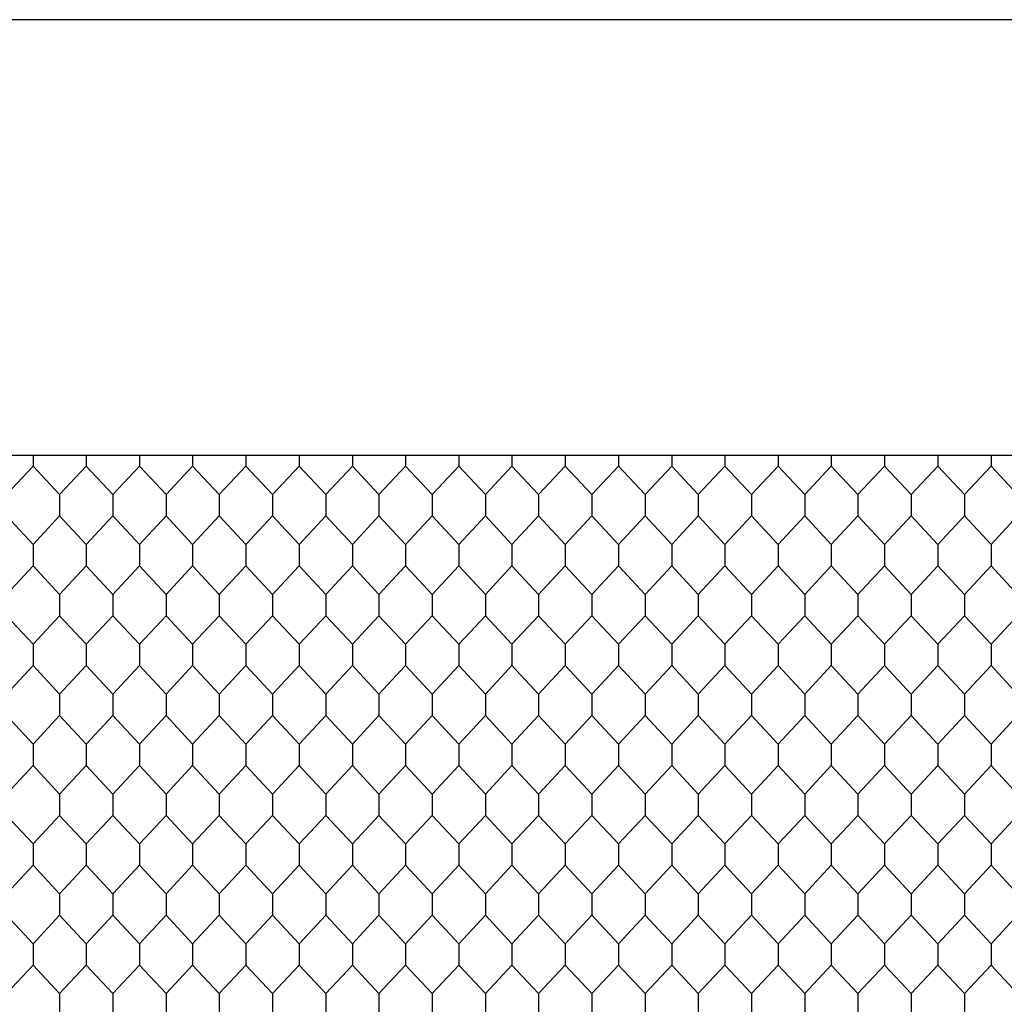
# Model space of a CAD drawing. Units: feet. Extents: x 0 to 9.67, y -1.2 to 2.51.
# Drawn here: x 1.2 to 1.8, y 1.9 to 2.51 of the extents above; entities that cross this region are included whole.
import ezdxf

# ---------------------------------------------------------------- set-up
doc = ezdxf.new("R2010")
doc.units = ezdxf.units.FT
doc.header["$MEASUREMENT"] = 0
for name, color, linetype, true_color in [('2D$AG-DETAILS', 7, 'Continuous', 0x66ffff), ('2D$AG-OBJECTS', 7, 'Continuous', 0x66ccff), ('2D$X-VPRT', 7, 'Continuous', 0xfb02ff)]:
    doc.layers.add(name, color=color, linetype=linetype, true_color=true_color)

msp = doc.modelspace()

# ---------------------------------------------------------------- linework, layer by layer
at = {"layer": '2D$AG-DETAILS'}
for points in [[(1.20357, 2.23703), (1.20357, 2.23045), (1.18716, 2.21285)], [(1.20357, 2.23703), (1.20357, 2.23045), (1.21997, 2.21285), (1.21997, 2.1997), (1.20357, 2.18209), (1.20357, 2.17552), (1.20357, 2.16894), (1.21997, 2.15134), (1.21997, 2.13818), (1.20357, 2.12058), (1.20357, 2.114), (1.20357, 2.10742), (1.21997, 2.08982), (1.21997, 2.07666), (1.20357, 2.05906), (1.20357, 2.05248), (1.20357, 2.04591), (1.21997, 2.0283), (1.21997, 2.01515), (1.20357, 1.99755), (1.20357, 1.99097), (1.20357, 1.98439), (1.21997, 1.96679), (1.21997, 1.95363), (1.20357, 1.93603), (1.20357, 1.92945), (1.20357, 1.92287), (1.21997, 1.90527), (1.21997, 1.89212)], [(1.23638, 2.23703), (1.23638, 2.23045), (1.21997, 2.21285), (1.21997, 2.1997), (1.23638, 2.18209), (1.23638, 2.17552), (1.23638, 2.16894), (1.21997, 2.15134), (1.21997, 2.13818), (1.23638, 2.12058), (1.23638, 2.114), (1.23638, 2.10742), (1.21997, 2.08982), (1.21997, 2.07666), (1.23638, 2.05906), (1.23638, 2.05248), (1.23638, 2.04591), (1.21997, 2.0283), (1.21997, 2.01515), (1.23638, 1.99755), (1.23638, 1.99097), (1.23638, 1.98439), (1.21997, 1.96679), (1.21997, 1.95363), (1.23638, 1.93603), (1.23638, 1.92945), (1.23638, 1.92287), (1.21997, 1.90527), (1.21997, 1.89212)], [(1.23638, 2.23703), (1.23638, 2.23045), (1.25278, 2.21285), (1.25278, 2.1997), (1.23638, 2.18209), (1.23638, 2.17552), (1.23638, 2.16894), (1.25278, 2.15134), (1.25278, 2.13818), (1.23638, 2.12058), (1.23638, 2.114), (1.23638, 2.10742), (1.25278, 2.08982), (1.25278, 2.07666), (1.23638, 2.05906), (1.23638, 2.05248), (1.23638, 2.04591), (1.25278, 2.0283), (1.25278, 2.01515), (1.23638, 1.99755), (1.23638, 1.99097), (1.23638, 1.98439), (1.25278, 1.96679), (1.25278, 1.95363), (1.23638, 1.93603), (1.23638, 1.92945), (1.23638, 1.92287), (1.25278, 1.90527), (1.25278, 1.89212)], [(1.26918, 2.23703), (1.26918, 2.23045), (1.25278, 2.21285), (1.25278, 2.1997), (1.26918, 2.18209), (1.26918, 2.17552), (1.26918, 2.16894), (1.25278, 2.15134), (1.25278, 2.13818), (1.26918, 2.12058), (1.26918, 2.114), (1.26918, 2.10742), (1.25278, 2.08982), (1.25278, 2.07666), (1.26918, 2.05906), (1.26918, 2.05248), (1.26918, 2.04591), (1.25278, 2.0283), (1.25278, 2.01515), (1.26918, 1.99755), (1.26918, 1.99097), (1.26918, 1.98439), (1.25278, 1.96679), (1.25278, 1.95363), (1.26918, 1.93603), (1.26918, 1.92945), (1.26918, 1.92287), (1.25278, 1.90527), (1.25278, 1.89212)], [(1.26918, 2.23703), (1.26918, 2.23045), (1.28559, 2.21285), (1.28559, 2.1997), (1.26918, 2.18209), (1.26918, 2.17552), (1.26918, 2.16894), (1.28559, 2.15134), (1.28559, 2.13818), (1.26918, 2.12058), (1.26918, 2.114), (1.26918, 2.10742), (1.28559, 2.08982), (1.28559, 2.07666), (1.26918, 2.05906), (1.26918, 2.05248), (1.26918, 2.04591), (1.28559, 2.0283), (1.28559, 2.01515), (1.26918, 1.99755), (1.26918, 1.99097), (1.26918, 1.98439), (1.28559, 1.96679), (1.28559, 1.95363), (1.26918, 1.93603), (1.26918, 1.92945), (1.26918, 1.92287), (1.28559, 1.90527), (1.28559, 1.89212)], [(1.30199, 2.23703), (1.30199, 2.23045), (1.28559, 2.21285), (1.28559, 2.1997), (1.30199, 2.18209), (1.30199, 2.17552), (1.30199, 2.16894), (1.28559, 2.15134), (1.28559, 2.13818), (1.30199, 2.12058), (1.30199, 2.114), (1.30199, 2.10742), (1.28559, 2.08982), (1.28559, 2.07666), (1.30199, 2.05906), (1.30199, 2.05248), (1.30199, 2.04591), (1.28559, 2.0283), (1.28559, 2.01515), (1.30199, 1.99755), (1.30199, 1.99097), (1.30199, 1.98439), (1.28559, 1.96679), (1.28559, 1.95363), (1.30199, 1.93603), (1.30199, 1.92945), (1.30199, 1.92287), (1.28559, 1.90527), (1.28559, 1.89212)], [(1.30199, 2.23703), (1.30199, 2.23045), (1.3184, 2.21285), (1.3184, 2.1997), (1.30199, 2.18209), (1.30199, 2.17552), (1.30199, 2.16894), (1.3184, 2.15134), (1.3184, 2.13818), (1.30199, 2.12058), (1.30199, 2.114), (1.30199, 2.10742), (1.3184, 2.08982), (1.3184, 2.07666), (1.30199, 2.05906), (1.30199, 2.05248), (1.30199, 2.04591), (1.3184, 2.0283), (1.3184, 2.01515), (1.30199, 1.99755), (1.30199, 1.99097), (1.30199, 1.98439), (1.3184, 1.96679), (1.3184, 1.95363), (1.30199, 1.93603), (1.30199, 1.92945), (1.30199, 1.92287), (1.3184, 1.90527), (1.3184, 1.89212)], [(1.3348, 2.23703), (1.3348, 2.23045), (1.3184, 2.21285), (1.3184, 2.1997), (1.3348, 2.18209), (1.3348, 2.17552), (1.3348, 2.16894), (1.3184, 2.15134), (1.3184, 2.13818), (1.3348, 2.12058), (1.3348, 2.114), (1.3348, 2.10742), (1.3184, 2.08982), (1.3184, 2.07666), (1.3348, 2.05906), (1.3348, 2.05248), (1.3348, 2.04591), (1.3184, 2.0283), (1.3184, 2.01515), (1.3348, 1.99755), (1.3348, 1.99097), (1.3348, 1.98439), (1.3184, 1.96679), (1.3184, 1.95363), (1.3348, 1.93603), (1.3348, 1.92945), (1.3348, 1.92287), (1.3184, 1.90527), (1.3184, 1.89212)], [(1.3348, 2.23703), (1.3348, 2.23045), (1.3512, 2.21285), (1.3512, 2.1997), (1.3348, 2.18209), (1.3348, 2.17552), (1.3348, 2.16894), (1.3512, 2.15134), (1.3512, 2.13818), (1.3348, 2.12058), (1.3348, 2.114), (1.3348, 2.10742), (1.3512, 2.08982), (1.3512, 2.07666), (1.3348, 2.05906), (1.3348, 2.05248), (1.3348, 2.04591), (1.3512, 2.0283), (1.3512, 2.01515), (1.3348, 1.99755), (1.3348, 1.99097), (1.3348, 1.98439), (1.3512, 1.96679), (1.3512, 1.95363), (1.3348, 1.93603), (1.3348, 1.92945), (1.3348, 1.92287), (1.3512, 1.90527), (1.3512, 1.89212)], [(1.36761, 2.23703), (1.36761, 2.23045), (1.3512, 2.21285), (1.3512, 2.1997), (1.36761, 2.18209), (1.36761, 2.17552), (1.36761, 2.16894), (1.3512, 2.15134), (1.3512, 2.13818), (1.36761, 2.12058), (1.36761, 2.114), (1.36761, 2.10742), (1.3512, 2.08982), (1.3512, 2.07666), (1.36761, 2.05906), (1.36761, 2.05248), (1.36761, 2.04591), (1.3512, 2.0283), (1.3512, 2.01515), (1.36761, 1.99755), (1.36761, 1.99097), (1.36761, 1.98439), (1.3512, 1.96679), (1.3512, 1.95363), (1.36761, 1.93603), (1.36761, 1.92945), (1.36761, 1.92287), (1.3512, 1.90527), (1.3512, 1.89212)], [(1.36761, 2.23703), (1.36761, 2.23045), (1.38401, 2.21285), (1.38401, 2.1997), (1.36761, 2.18209), (1.36761, 2.17552), (1.36761, 2.16894), (1.38401, 2.15134), (1.38401, 2.13818), (1.36761, 2.12058), (1.36761, 2.114), (1.36761, 2.10742), (1.38401, 2.08982), (1.38401, 2.07666), (1.36761, 2.05906), (1.36761, 2.05248), (1.36761, 2.04591), (1.38401, 2.0283), (1.38401, 2.01515), (1.36761, 1.99755), (1.36761, 1.99097), (1.36761, 1.98439), (1.38401, 1.96679), (1.38401, 1.95363), (1.36761, 1.93603), (1.36761, 1.92945), (1.36761, 1.92287), (1.38401, 1.90527), (1.38401, 1.89212)], [(1.40042, 2.23703), (1.40042, 2.23045), (1.38401, 2.21285), (1.38401, 2.1997), (1.40042, 2.18209), (1.40042, 2.17552), (1.40042, 2.16894), (1.38401, 2.15134), (1.38401, 2.13818), (1.40042, 2.12058), (1.40042, 2.114), (1.40042, 2.10742), (1.38401, 2.08982), (1.38401, 2.07666), (1.40042, 2.05906), (1.40042, 2.05248), (1.40042, 2.04591), (1.38401, 2.0283), (1.38401, 2.01515), (1.40042, 1.99755), (1.40042, 1.99097), (1.40042, 1.98439), (1.38401, 1.96679), (1.38401, 1.95363), (1.40042, 1.93603), (1.40042, 1.92945), (1.40042, 1.92287), (1.38401, 1.90527), (1.38401, 1.89212)], [(1.40042, 2.23703), (1.40042, 2.23045), (1.41682, 2.21285), (1.41682, 2.1997), (1.40042, 2.18209), (1.40042, 2.17552), (1.40042, 2.16894), (1.41682, 2.15134), (1.41682, 2.13818), (1.40042, 2.12058), (1.40042, 2.114), (1.40042, 2.10742), (1.41682, 2.08982), (1.41682, 2.07666), (1.40042, 2.05906), (1.40042, 2.05248), (1.40042, 2.04591), (1.41682, 2.0283), (1.41682, 2.01515), (1.40042, 1.99755), (1.40042, 1.99097), (1.40042, 1.98439), (1.41682, 1.96679), (1.41682, 1.95363), (1.40042, 1.93603), (1.40042, 1.92945), (1.40042, 1.92287), (1.41682, 1.90527), (1.41682, 1.89212)], [(1.43323, 2.23703), (1.43323, 2.23045), (1.41682, 2.21285), (1.41682, 2.1997), (1.43323, 2.18209), (1.43323, 2.17552), (1.43323, 2.16894), (1.41682, 2.15134), (1.41682, 2.13818), (1.43323, 2.12058), (1.43323, 2.114), (1.43323, 2.10742), (1.41682, 2.08982), (1.41682, 2.07666), (1.43323, 2.05906), (1.43323, 2.05248), (1.43323, 2.04591), (1.41682, 2.0283), (1.41682, 2.01515), (1.43323, 1.99755), (1.43323, 1.99097), (1.43323, 1.98439), (1.41682, 1.96679), (1.41682, 1.95363), (1.43323, 1.93603), (1.43323, 1.92945), (1.43323, 1.92287), (1.41682, 1.90527), (1.41682, 1.89212)], [(1.43323, 2.23703), (1.43323, 2.23045), (1.44963, 2.21285), (1.44963, 2.1997), (1.43323, 2.18209), (1.43323, 2.17552), (1.43323, 2.16894), (1.44963, 2.15134), (1.44963, 2.13818), (1.43323, 2.12058), (1.43323, 2.114), (1.43323, 2.10742), (1.44963, 2.08982), (1.44963, 2.07666), (1.43323, 2.05906), (1.43323, 2.05248), (1.43323, 2.04591), (1.44963, 2.0283), (1.44963, 2.01515), (1.43323, 1.99755), (1.43323, 1.99097), (1.43323, 1.98439), (1.44963, 1.96679), (1.44963, 1.95363), (1.43323, 1.93603), (1.43323, 1.92945), (1.43323, 1.92287), (1.44963, 1.90527), (1.44963, 1.89212)], [(1.46603, 2.23703), (1.46603, 2.23045), (1.44963, 2.21285), (1.44963, 2.1997), (1.46603, 2.18209), (1.46603, 2.17552), (1.46603, 2.16894), (1.44963, 2.15134), (1.44963, 2.13818), (1.46603, 2.12058), (1.46603, 2.114), (1.46603, 2.10742), (1.44963, 2.08982), (1.44963, 2.07666), (1.46603, 2.05906), (1.46603, 2.05248), (1.46603, 2.04591), (1.44963, 2.0283), (1.44963, 2.01515), (1.46603, 1.99755), (1.46603, 1.99097), (1.46603, 1.98439), (1.44963, 1.96679), (1.44963, 1.95363), (1.46603, 1.93603), (1.46603, 1.92945), (1.46603, 1.92287), (1.44963, 1.90527), (1.44963, 1.89212)], [(1.46603, 2.23703), (1.46603, 2.23045), (1.48244, 2.21285), (1.48244, 2.1997), (1.46603, 2.18209), (1.46603, 2.17552), (1.46603, 2.16894), (1.48244, 2.15134), (1.48244, 2.13818), (1.46603, 2.12058), (1.46603, 2.114), (1.46603, 2.10742), (1.48244, 2.08982), (1.48244, 2.07666), (1.46603, 2.05906), (1.46603, 2.05248), (1.46603, 2.04591), (1.48244, 2.0283), (1.48244, 2.01515), (1.46603, 1.99755), (1.46603, 1.99097), (1.46603, 1.98439), (1.48244, 1.96679), (1.48244, 1.95363), (1.46603, 1.93603), (1.46603, 1.92945), (1.46603, 1.92287), (1.48244, 1.90527), (1.48244, 1.89212)], [(1.49884, 2.23703), (1.49884, 2.23045), (1.48244, 2.21285), (1.48244, 2.1997), (1.49884, 2.18209), (1.49884, 2.17552), (1.49884, 2.16894), (1.48244, 2.15134), (1.48244, 2.13818), (1.49884, 2.12058), (1.49884, 2.114), (1.49884, 2.10742), (1.48244, 2.08982), (1.48244, 2.07666), (1.49884, 2.05906), (1.49884, 2.05248), (1.49884, 2.04591), (1.48244, 2.0283), (1.48244, 2.01515), (1.49884, 1.99755), (1.49884, 1.99097), (1.49884, 1.98439), (1.48244, 1.96679), (1.48244, 1.95363), (1.49884, 1.93603), (1.49884, 1.92945), (1.49884, 1.92287), (1.48244, 1.90527), (1.48244, 1.89212)], [(1.49884, 2.23703), (1.49884, 2.23045), (1.51525, 2.21285), (1.51525, 2.1997), (1.49884, 2.18209), (1.49884, 2.17552), (1.49884, 2.16894), (1.51525, 2.15134), (1.51525, 2.13818), (1.49884, 2.12058), (1.49884, 2.114), (1.49884, 2.10742), (1.51525, 2.08982), (1.51525, 2.07666), (1.49884, 2.05906), (1.49884, 2.05248), (1.49884, 2.04591), (1.51525, 2.0283), (1.51525, 2.01515), (1.49884, 1.99755), (1.49884, 1.99097), (1.49884, 1.98439), (1.51525, 1.96679), (1.51525, 1.95363), (1.49884, 1.93603), (1.49884, 1.92945), (1.49884, 1.92287), (1.51525, 1.90527), (1.51525, 1.89212)], [(1.53165, 2.23703), (1.53165, 2.23045), (1.51525, 2.21285), (1.51525, 2.1997), (1.53165, 2.18209), (1.53165, 2.17552), (1.53165, 2.16894), (1.51525, 2.15134), (1.51525, 2.13818), (1.53165, 2.12058), (1.53165, 2.114), (1.53165, 2.10742), (1.51525, 2.08982), (1.51525, 2.07666), (1.53165, 2.05906), (1.53165, 2.05248), (1.53165, 2.04591), (1.51525, 2.0283), (1.51525, 2.01515), (1.53165, 1.99755), (1.53165, 1.99097), (1.53165, 1.98439), (1.51525, 1.96679), (1.51525, 1.95363), (1.53165, 1.93603), (1.53165, 1.92945), (1.53165, 1.92287), (1.51525, 1.90527), (1.51525, 1.89212)], [(1.53165, 2.23703), (1.53165, 2.23045), (1.54805, 2.21285), (1.54805, 2.1997), (1.53165, 2.18209), (1.53165, 2.17552), (1.53165, 2.16894), (1.54805, 2.15134), (1.54805, 2.13818), (1.53165, 2.12058), (1.53165, 2.114), (1.53165, 2.10742), (1.54805, 2.08982), (1.54805, 2.07666), (1.53165, 2.05906), (1.53165, 2.05248), (1.53165, 2.04591), (1.54805, 2.0283), (1.54805, 2.01515), (1.53165, 1.99755), (1.53165, 1.99097), (1.53165, 1.98439), (1.54805, 1.96679), (1.54805, 1.95363), (1.53165, 1.93603), (1.53165, 1.92945), (1.53165, 1.92287), (1.54805, 1.90527), (1.54805, 1.89212)], [(1.56446, 2.23703), (1.56446, 2.23045), (1.54805, 2.21285), (1.54805, 2.1997), (1.56446, 2.18209), (1.56446, 2.17552), (1.56446, 2.16894), (1.54805, 2.15134), (1.54805, 2.13818), (1.56446, 2.12058), (1.56446, 2.114), (1.56446, 2.10742), (1.54805, 2.08982), (1.54805, 2.07666), (1.56446, 2.05906), (1.56446, 2.05248), (1.56446, 2.04591), (1.54805, 2.0283), (1.54805, 2.01515), (1.56446, 1.99755), (1.56446, 1.99097), (1.56446, 1.98439), (1.54805, 1.96679), (1.54805, 1.95363), (1.56446, 1.93603), (1.56446, 1.92945), (1.56446, 1.92287), (1.54805, 1.90527), (1.54805, 1.89212)], [(1.56446, 2.23703), (1.56446, 2.23045), (1.58086, 2.21285), (1.58086, 2.1997), (1.56446, 2.18209), (1.56446, 2.17552), (1.56446, 2.16894), (1.58086, 2.15134), (1.58086, 2.13818), (1.56446, 2.12058), (1.56446, 2.114), (1.56446, 2.10742), (1.58086, 2.08982), (1.58086, 2.07666), (1.56446, 2.05906), (1.56446, 2.05248), (1.56446, 2.04591), (1.58086, 2.0283), (1.58086, 2.01515), (1.56446, 1.99755), (1.56446, 1.99097), (1.56446, 1.98439), (1.58086, 1.96679), (1.58086, 1.95363), (1.56446, 1.93603), (1.56446, 1.92945), (1.56446, 1.92287), (1.58086, 1.90527), (1.58086, 1.89212)], [(1.59727, 2.23703), (1.59727, 2.23045), (1.58086, 2.21285), (1.58086, 2.1997), (1.59727, 2.18209), (1.59727, 2.17552), (1.59727, 2.16894), (1.58086, 2.15134), (1.58086, 2.13818), (1.59727, 2.12058), (1.59727, 2.114), (1.59727, 2.10742), (1.58086, 2.08982), (1.58086, 2.07666), (1.59727, 2.05906), (1.59727, 2.05248), (1.59727, 2.04591), (1.58086, 2.0283), (1.58086, 2.01515), (1.59727, 1.99755), (1.59727, 1.99097), (1.59727, 1.98439), (1.58086, 1.96679), (1.58086, 1.95363), (1.59727, 1.93603), (1.59727, 1.92945), (1.59727, 1.92287), (1.58086, 1.90527), (1.58086, 1.89212)], [(1.59727, 2.23703), (1.59727, 2.23045), (1.61367, 2.21285), (1.61367, 2.1997), (1.59727, 2.18209), (1.59727, 2.17552), (1.59727, 2.16894), (1.61367, 2.15134), (1.61367, 2.13818), (1.59727, 2.12058), (1.59727, 2.114), (1.59727, 2.10742), (1.61367, 2.08982), (1.61367, 2.07666), (1.59727, 2.05906), (1.59727, 2.05248), (1.59727, 2.04591), (1.61367, 2.0283), (1.61367, 2.01515), (1.59727, 1.99755), (1.59727, 1.99097), (1.59727, 1.98439), (1.61367, 1.96679), (1.61367, 1.95363), (1.59727, 1.93603), (1.59727, 1.92945), (1.59727, 1.92287), (1.61367, 1.90527), (1.61367, 1.89212)], [(1.63008, 2.23703), (1.63008, 2.23045), (1.61367, 2.21285), (1.61367, 2.1997), (1.63008, 2.18209), (1.63008, 2.17552), (1.63008, 2.16894), (1.61367, 2.15134), (1.61367, 2.13818), (1.63008, 2.12058), (1.63008, 2.114), (1.63008, 2.10742), (1.61367, 2.08982), (1.61367, 2.07666), (1.63008, 2.05906), (1.63008, 2.05248), (1.63008, 2.04591), (1.61367, 2.0283), (1.61367, 2.01515), (1.63008, 1.99755), (1.63008, 1.99097), (1.63008, 1.98439), (1.61367, 1.96679), (1.61367, 1.95363), (1.63008, 1.93603), (1.63008, 1.92945), (1.63008, 1.92287), (1.61367, 1.90527), (1.61367, 1.89212)], [(1.63008, 2.23703), (1.63008, 2.23045), (1.64648, 2.21285), (1.64648, 2.1997), (1.63008, 2.18209), (1.63008, 2.17552), (1.63008, 2.16894), (1.64648, 2.15134), (1.64648, 2.13818), (1.63008, 2.12058), (1.63008, 2.114), (1.63008, 2.10742), (1.64648, 2.08982), (1.64648, 2.07666), (1.63008, 2.05906), (1.63008, 2.05248), (1.63008, 2.04591), (1.64648, 2.0283), (1.64648, 2.01515), (1.63008, 1.99755), (1.63008, 1.99097), (1.63008, 1.98439), (1.64648, 1.96679), (1.64648, 1.95363), (1.63008, 1.93603), (1.63008, 1.92945), (1.63008, 1.92287), (1.64648, 1.90527), (1.64648, 1.89212)], [(1.66288, 2.23703), (1.66288, 2.23045), (1.64648, 2.21285), (1.64648, 2.1997), (1.66288, 2.18209), (1.66288, 2.17552), (1.66288, 2.16894), (1.64648, 2.15134), (1.64648, 2.13818), (1.66288, 2.12058), (1.66288, 2.114), (1.66288, 2.10742), (1.64648, 2.08982), (1.64648, 2.07666), (1.66288, 2.05906), (1.66288, 2.05248), (1.66288, 2.04591), (1.64648, 2.0283), (1.64648, 2.01515), (1.66288, 1.99755), (1.66288, 1.99097), (1.66288, 1.98439), (1.64648, 1.96679), (1.64648, 1.95363), (1.66288, 1.93603), (1.66288, 1.92945), (1.66288, 1.92287), (1.64648, 1.90527), (1.64648, 1.89212)], [(1.66288, 2.23703), (1.66288, 2.23045), (1.67929, 2.21285), (1.67929, 2.1997), (1.66288, 2.18209), (1.66288, 2.17552), (1.66288, 2.16894), (1.67929, 2.15134), (1.67929, 2.13818), (1.66288, 2.12058), (1.66288, 2.114), (1.66288, 2.10742), (1.67929, 2.08982), (1.67929, 2.07666), (1.66288, 2.05906), (1.66288, 2.05248), (1.66288, 2.04591), (1.67929, 2.0283), (1.67929, 2.01515), (1.66288, 1.99755), (1.66288, 1.99097), (1.66288, 1.98439), (1.67929, 1.96679), (1.67929, 1.95363), (1.66288, 1.93603), (1.66288, 1.92945), (1.66288, 1.92287), (1.67929, 1.90527), (1.67929, 1.89212)], [(1.69569, 2.23703), (1.69569, 2.23045), (1.67929, 2.21285), (1.67929, 2.1997), (1.69569, 2.18209), (1.69569, 2.17552), (1.69569, 2.16894), (1.67929, 2.15134), (1.67929, 2.13818), (1.69569, 2.12058), (1.69569, 2.114), (1.69569, 2.10742), (1.67929, 2.08982), (1.67929, 2.07666), (1.69569, 2.05906), (1.69569, 2.05248), (1.69569, 2.04591), (1.67929, 2.0283), (1.67929, 2.01515), (1.69569, 1.99755), (1.69569, 1.99097), (1.69569, 1.98439), (1.67929, 1.96679), (1.67929, 1.95363), (1.69569, 1.93603), (1.69569, 1.92945), (1.69569, 1.92287), (1.67929, 1.90527), (1.67929, 1.89212)], [(1.69569, 2.23703), (1.69569, 2.23045), (1.7121, 2.21285), (1.7121, 2.1997), (1.69569, 2.18209), (1.69569, 2.17552), (1.69569, 2.16894), (1.7121, 2.15134), (1.7121, 2.13818), (1.69569, 2.12058), (1.69569, 2.114), (1.69569, 2.10742), (1.7121, 2.08982), (1.7121, 2.07666), (1.69569, 2.05906), (1.69569, 2.05248), (1.69569, 2.04591), (1.7121, 2.0283), (1.7121, 2.01515), (1.69569, 1.99755), (1.69569, 1.99097), (1.69569, 1.98439), (1.7121, 1.96679), (1.7121, 1.95363), (1.69569, 1.93603), (1.69569, 1.92945), (1.69569, 1.92287), (1.7121, 1.90527), (1.7121, 1.89212)], [(1.7285, 2.23703), (1.7285, 2.23045), (1.7121, 2.21285), (1.7121, 2.1997), (1.7285, 2.18209), (1.7285, 2.17552), (1.7285, 2.16894), (1.7121, 2.15134), (1.7121, 2.13818), (1.7285, 2.12058), (1.7285, 2.114), (1.7285, 2.10742), (1.7121, 2.08982), (1.7121, 2.07666), (1.7285, 2.05906), (1.7285, 2.05248), (1.7285, 2.04591), (1.7121, 2.0283), (1.7121, 2.01515), (1.7285, 1.99755), (1.7285, 1.99097), (1.7285, 1.98439), (1.7121, 1.96679), (1.7121, 1.95363), (1.7285, 1.93603), (1.7285, 1.92945), (1.7285, 1.92287), (1.7121, 1.90527), (1.7121, 1.89212)], [(1.7285, 2.23703), (1.7285, 2.23045), (1.74491, 2.21285), (1.74491, 2.1997), (1.7285, 2.18209), (1.7285, 2.17552), (1.7285, 2.16894), (1.74491, 2.15134), (1.74491, 2.13818), (1.7285, 2.12058), (1.7285, 2.114), (1.7285, 2.10742), (1.74491, 2.08982), (1.74491, 2.07666), (1.7285, 2.05906), (1.7285, 2.05248), (1.7285, 2.04591), (1.74491, 2.0283), (1.74491, 2.01515), (1.7285, 1.99755), (1.7285, 1.99097), (1.7285, 1.98439), (1.74491, 1.96679), (1.74491, 1.95363), (1.7285, 1.93603), (1.7285, 1.92945), (1.7285, 1.92287), (1.74491, 1.90527), (1.74491, 1.89212)], [(1.76131, 2.23703), (1.76131, 2.23045), (1.74491, 2.21285), (1.74491, 2.1997), (1.76131, 2.18209), (1.76131, 2.17552), (1.76131, 2.16894), (1.74491, 2.15134), (1.74491, 2.13818), (1.76131, 2.12058), (1.76131, 2.114), (1.76131, 2.10742), (1.74491, 2.08982), (1.74491, 2.07666), (1.76131, 2.05906), (1.76131, 2.05248), (1.76131, 2.04591), (1.74491, 2.0283), (1.74491, 2.01515), (1.76131, 1.99755), (1.76131, 1.99097), (1.76131, 1.98439), (1.74491, 1.96679), (1.74491, 1.95363), (1.76131, 1.93603), (1.76131, 1.92945), (1.76131, 1.92287), (1.74491, 1.90527), (1.74491, 1.89212)], [(1.76131, 2.23703), (1.76131, 2.23045), (1.77771, 2.21285), (1.77771, 2.1997), (1.76131, 2.18209), (1.76131, 2.17552), (1.76131, 2.16894), (1.77771, 2.15134), (1.77771, 2.13818), (1.76131, 2.12058), (1.76131, 2.114), (1.76131, 2.10742), (1.77771, 2.08982), (1.77771, 2.07666), (1.76131, 2.05906), (1.76131, 2.05248), (1.76131, 2.04591), (1.77771, 2.0283), (1.77771, 2.01515), (1.76131, 1.99755), (1.76131, 1.99097), (1.76131, 1.98439), (1.77771, 1.96679), (1.77771, 1.95363), (1.76131, 1.93603), (1.76131, 1.92945), (1.76131, 1.92287), (1.77771, 1.90527), (1.77771, 1.89212)], [(1.79412, 2.23703), (1.79412, 2.23045), (1.77771, 2.21285), (1.77771, 2.1997), (1.79412, 2.18209), (1.79412, 2.17552), (1.79412, 2.16894), (1.77771, 2.15134), (1.77771, 2.13818), (1.79412, 2.12058), (1.79412, 2.114), (1.79412, 2.10742), (1.77771, 2.08982), (1.77771, 2.07666), (1.79412, 2.05906), (1.79412, 2.05248), (1.79412, 2.04591), (1.77771, 2.0283), (1.77771, 2.01515), (1.79412, 1.99755), (1.79412, 1.99097), (1.79412, 1.98439), (1.77771, 1.96679), (1.77771, 1.95363), (1.79412, 1.93603), (1.79412, 1.92945), (1.79412, 1.92287), (1.77771, 1.90527), (1.77771, 1.89212)], [(1.79412, 2.23703), (1.79412, 2.23045), (1.81052, 2.21285)], [(1.18716, 2.1997), (1.20357, 2.18209), (1.20357, 2.17552), (1.20357, 2.16894), (1.18716, 2.15134)], [(1.81052, 2.1997), (1.79412, 2.18209), (1.79412, 2.17552), (1.79412, 2.16894), (1.81052, 2.15134)], [(1.18716, 2.13818), (1.20357, 2.12058), (1.20357, 2.114), (1.20357, 2.10742), (1.18716, 2.08982)], [(1.81052, 2.13818), (1.79412, 2.12058), (1.79412, 2.114), (1.79412, 2.10742), (1.81052, 2.08982)], [(1.18716, 2.07666), (1.20357, 2.05906), (1.20357, 2.05248), (1.20357, 2.04591), (1.18716, 2.0283)], [(1.81052, 2.07666), (1.79412, 2.05906), (1.79412, 2.05248), (1.79412, 2.04591), (1.81052, 2.0283)], [(1.18716, 2.01515), (1.20357, 1.99755), (1.20357, 1.99097), (1.20357, 1.98439), (1.18716, 1.96679)], [(1.81052, 2.01515), (1.79412, 1.99755), (1.79412, 1.99097), (1.79412, 1.98439), (1.81052, 1.96679)], [(1.18716, 1.95363), (1.20357, 1.93603), (1.20357, 1.92945), (1.20357, 1.92287), (1.18716, 1.90527)], [(1.81052, 1.95363), (1.79412, 1.93603), (1.79412, 1.92945), (1.79412, 1.92287), (1.81052, 1.90527)]]:
    msp.add_lwpolyline(points, dxfattribs=at)
at = {"layer": '2D$AG-OBJECTS'}
msp.add_rational_spline([(0.28493, 0.26853), (0.26853, 0.26853), (0.26853, 0.28493), (0.26853, 1.25278), (0.26853, 2.22063), (0.26853, 2.23703), (0.28493, 2.23703), (1.25278, 2.23703), (2.22063, 2.23703), (2.23703, 2.23703), (2.23703, 2.22063), (2.23703, 1.25278), (2.23703, 0.28493), (2.23703, 0.26853), (2.22063, 0.26853), (1.25278, 0.26853), (0.28493, 0.26853)], [1, 0.707106781187, 1, 1, 1, 0.707106781187, 1, 1, 1, 0.707106781187, 1, 1, 1, 0.707106781187, 1, 1, 1], degree=2, knots=[0, 0, 0, 0.785398, 0.785398, 59.785398, 59.785398, 60.570796, 60.570796, 119.570796, 119.570796, 120.356194, 120.356194, 179.356194, 179.356194, 180.141593, 180.141593, 239.141593, 239.141593, 239.141593], dxfattribs=at)
at = {"layer": '2D$X-VPRT'}
msp.add_lwpolyline([(0, 0), (4.90343, 0), (4.90343, 2.50556), (0, 2.50556)], close=True, dxfattribs=at)

doc.saveas('drawing.dxf')
